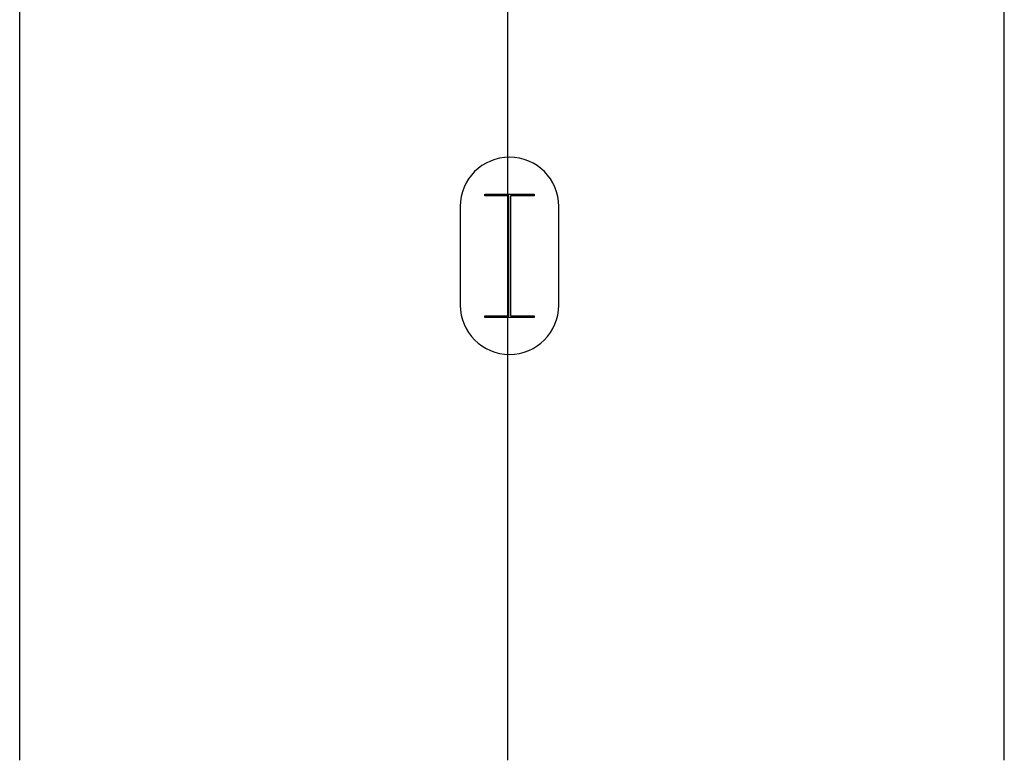
# Model space of a CAD drawing. Extents: x -22623 to 95159, y -28460 to 61432.
# Drawn here: x 21670 to 27660, y 1235 to 5742 of the extents above; entities that cross this region are included whole.
import ezdxf

# ---------------------------------------------------------------- set-up
doc = ezdxf.new("R2010")
doc.units = 0
doc.header["$LTSCALE"] = 200
doc.layers.add('AWA', color=8, linetype='CONTINUOUS')

msp = doc.modelspace()

# ---------------------------------------------------------------- linework, layer by layer
at = {"layer": 'AWA', "ltscale": 5}
for p, q in [((24639.583, 1234.647), (24639.583, 38574.126)), ((21669.583, 1234.647), (21669.583, 6995.456)), ((27659.583, 1234.647), (27659.583, 6929.693)), ((24499.583, 4680.34), (24499.583, 4680.34)), ((24499.583, 4670.34), (24499.583, 4680.34)), ((24499.583, 4680.34), (24799.583, 4680.34)), ((24799.583, 4680.34), (24799.583, 4670.34)), ((24644.583, 4670.34), (24499.583, 4670.34)), ((24644.583, 3940.34), (24644.583, 4670.34)), ((24654.583, 4670.34), (24654.583, 3940.34)), ((24799.583, 4670.34), (24654.583, 4670.34)), ((24349.583, 4605.34), (24349.583, 4005.34)), ((24949.583, 4005.34), (24949.583, 4605.34)), ((24499.583, 3940.34), (24644.583, 3940.34)), ((24499.583, 3930.34), (24499.583, 3940.34)), ((24799.583, 3930.34), (24499.583, 3930.34)), ((24654.583, 3940.34), (24799.583, 3940.34)), ((24799.583, 3940.34), (24799.583, 3930.34))]:
    msp.add_line(p, q, dxfattribs=at)
for centre, start, end in [((24649.583, 4605.34), 0, 180), ((24649.583, 4005.34), 180, 0)]:
    msp.add_arc(centre, 300, start, end, dxfattribs=at)

doc.saveas('drawing.dxf')
